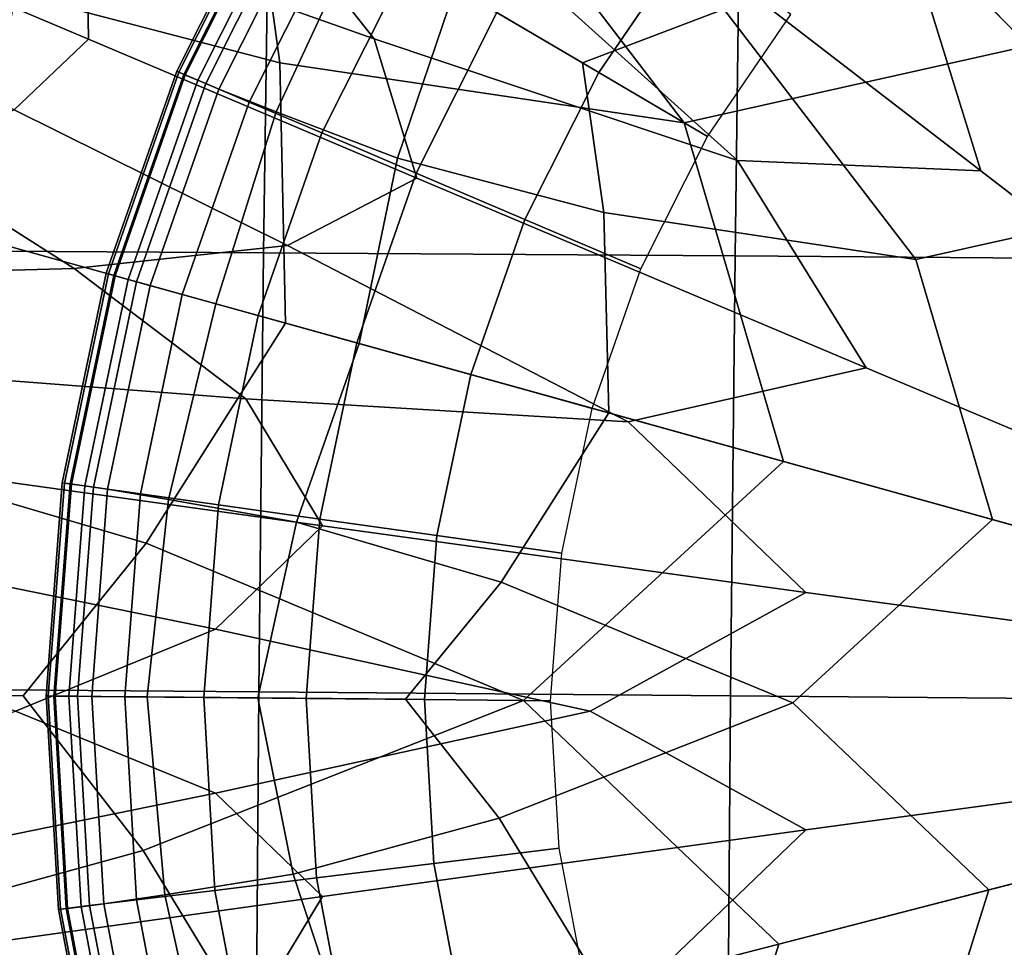
# Model space of a CAD drawing. Extents: x -10.4 to 10.4, y -10.4 to 10.4.
# Drawn here: x -1.1 to -0.4, y -0.2 to 0.5 of the extents above; entities that cross this region are included whole.
import ezdxf

# ---------------------------------------------------------------- set-up
doc = ezdxf.new("R2010")
doc.units = 0

msp = doc.modelspace()

# ---------------------------------------------------------------- linework, layer by layer
for points in [[(-0.43133, 0.43943, 6.31578), (-0.67038, 0.68297, 6.31578), (-0.58769, 0.83388, 6.31578), (-0.37624, 0.6659, 6.31578)], [(-0.43133, 0.43943, 6.31578), (-0.65878, 0.38856, 6.31578), (-0.82281, 0.6031, 6.31578), (-0.67038, 0.68297, 6.31578)], [(-0.72181, 0.64923, -0.06553), (-0.51046, 0.51045, -0.06554), (-0.46292, 0.35686, -0.06553), (-0.71795, 0.55353, -0.06553)], [(-0.33099, 0.3372, 8.33236), (-0.51516, 0.52484, 8.33236), (-0.45175, 0.64107, 8.33236), (-0.28881, 0.51115, 8.33236)], [(-1.1, 0.47372, 6.31577), (-1.05034, 0.61951, 6.31578), (-0.9434, 0.55643, 6.31578), (-0.9259, 0.42831, 6.31577)], [(-0.65878, 0.38856, 6.31578), (-0.9259, 0.42831, 6.31577), (-0.9434, 0.55643, 6.31578), (-0.82281, 0.6031, 6.31578)], [(-0.93249, 0.59253, 0.04338), (-1.24269, 0.5937, 0.05061), (-1.24709, 0.30463, 0.0476), (-0.9365, 0.30282, 0.0403)], [(-0.62144, 0.59097, 0.03782), (-0.93249, 0.59253, 0.04338), (-0.9365, 0.30282, 0.0403), (-0.62507, 0.30077, 0.03469)], [(-0.95141, 0.55509, -0.06554), (-0.86345, 0.44412, -0.06553), (-1.05326, 0.51113, -0.06554), (-1.08615, 0.58752, -0.06554)], [(-0.62144, 0.59097, 0.03782), (-0.62507, 0.30077, 0.03469), (-0.31301, 0.29842, 0.03106), (-0.30977, 0.58894, 0.03423)], [(-1.05326, 0.51113, -0.06554), (-1.05226, 0.44376, -0.06553), (-1.20045, 0.50647, -0.06553), (-1.19141, 0.56177, -0.06554)], [(-0.72996, 0.56547, 8.33236), (-0.63255, 0.4636, 8.33236), (-0.72592, 0.42815, 8.33236), (-0.80992, 0.4777, 8.33235)], [(-0.71542, 0.55956, 6.55334), (-0.78247, 0.46151, 6.55333), (-0.7152, 0.42183, 6.32548), (-0.65391, 0.51146, 6.32548)], [(-0.95141, 0.55509, -0.06554), (-0.81158, 0.53295, -0.06553), (-0.62363, 0.36372, -0.06553), (-0.86345, 0.44412, -0.06553)], [(-0.81158, 0.53295, -0.06553), (-0.71795, 0.55353, -0.06553), (-0.46292, 0.35686, -0.06553), (-0.62363, 0.36372, -0.06553)], [(-0.98914, 0.42058, 7.07583), (-0.92598, 0.54616, 7.07583), (-0.93047, 0.5488, 7.15359), (-0.99394, 0.42262, 7.15359)], [(-0.99394, 0.42262, 7.15359), (-0.93047, 0.5488, 7.15359), (-0.93047, 0.5488, 7.27007), (-0.99394, 0.42262, 7.27006)], [(-0.99255, 0.42202, 8.28199), (-0.99394, 0.42262, 8.21488), (-0.93047, 0.5488, 8.21488), (-0.92917, 0.54804, 8.28199)], [(-0.99394, 0.42262, 8.21488), (-0.99394, 0.42262, 8.09465), (-0.93047, 0.5488, 8.09465), (-0.93047, 0.5488, 8.21488)], [(-0.99394, 0.42262, 7.68086), (-0.99394, 0.42262, 7.45753), (-0.93047, 0.5488, 7.45753), (-0.93047, 0.5488, 7.68086)], [(-0.99394, 0.42262, 7.45753), (-0.99394, 0.42262, 7.27006), (-0.93047, 0.5488, 7.27007), (-0.93047, 0.5488, 7.45753)], [(-0.99394, 0.42262, 7.68086), (-0.93047, 0.5488, 7.68086), (-0.93047, 0.5488, 7.90494), (-0.99394, 0.42262, 7.90494)], [(-0.99394, 0.42262, 7.90494), (-0.93047, 0.5488, 7.90494), (-0.93047, 0.5488, 8.09465), (-0.99394, 0.42262, 8.09465)], [(-0.99255, 0.42202, 8.28199), (-0.92917, 0.54804, 8.28199), (-0.92526, 0.54573, 8.31236), (-0.98837, 0.42025, 8.31236)], [(-0.98914, 0.42058, 7.07583), (-0.97477, 0.41447, 7.00451), (-0.91253, 0.53822, 7.00451), (-0.92598, 0.54616, 7.07583)], [(-0.98837, 0.42025, 8.31236), (-0.92526, 0.54573, 8.31236), (-0.91745, 0.54112, 8.32236), (-0.98003, 0.4167, 8.32235)], [(-0.96612, 0.41079, 8.32835), (-0.98003, 0.4167, 8.32235), (-0.91745, 0.54112, 8.32236), (-0.90443, 0.53344, 8.32835)], [(-0.97477, 0.41447, 7.00451), (-0.94603, 0.40225, 6.90737), (-0.88562, 0.52235, 6.90737), (-0.91253, 0.53822, 7.00451)], [(-0.92825, 0.39586, 8.33135), (-0.96612, 0.41079, 8.32835), (-0.90443, 0.53344, 8.32835), (-0.87299, 0.5149, 8.33135)], [(-0.89812, 0.38188, 6.75214), (-0.84077, 0.4959, 6.75214), (-0.88562, 0.52235, 6.90737), (-0.94603, 0.40225, 6.90737)], [(-0.33099, 0.3372, 8.33236), (-0.50569, 0.29826, 8.33236), (-0.63255, 0.4636, 8.33236), (-0.51516, 0.52484, 8.33236)], [(-0.92825, 0.39586, 8.33135), (-0.87299, 0.5149, 8.33135), (-0.80992, 0.4777, 8.33235), (-0.84804, 0.36526, 8.33235)], [(-0.86345, 0.44412, -0.06553), (-0.83543, 0.35207, -0.06553), (-1.05226, 0.44376, -0.06553), (-1.05326, 0.51113, -0.06554)], [(-0.65391, 0.51146, 6.32548), (-0.7152, 0.42183, 6.32548), (-0.64344, 0.37951, 6.08311), (-0.58831, 0.46014, 6.08311)], [(-0.51046, 0.51045, -0.06554), (-0.35687, 0.46292, -0.06554), (0, 0, -0.06554), (-0.46292, 0.35686, -0.06553)], [(-1.1012, 0.39726, -0.06553), (-1.23378, 0.46126, -0.06553), (-1.20045, 0.50647, -0.06553), (-1.05226, 0.44376, -0.06553)], [(-0.83584, 0.3554, 6.55333), (-0.78247, 0.46151, 6.55333), (-0.84077, 0.4959, 6.75214), (-0.89812, 0.38188, 6.75214)], [(-0.84804, 0.36526, 8.33235), (-0.80992, 0.4777, 8.33235), (-0.72592, 0.42815, 8.33236), (-0.71176, 0.3293, 8.33235)], [(-1.13303, 0.31491, 6.31577), (-1.1, 0.47372, 6.31577), (-0.9259, 0.42831, 6.31577), (-0.92206, 0.25627, 6.31577)], [(-0.50569, 0.29826, 8.33236), (-0.71176, 0.3293, 8.33235), (-0.72592, 0.42815, 8.33236), (-0.63255, 0.4636, 8.33236)], [(-0.83584, 0.3554, 6.55333), (-0.76398, 0.32484, 6.32548), (-0.7152, 0.42183, 6.32548), (-0.78247, 0.46151, 6.55333)], [(-0.92081, 0.3075, -0.06553), (-1.1012, 0.39726, -0.06553), (-1.05226, 0.44376, -0.06553), (-0.83543, 0.35207, -0.06553)], [(-0.86345, 0.44412, -0.06553), (-0.62363, 0.36372, -0.06553), (-0.53863, 0.2267, -0.06553), (-0.83543, 0.35207, -0.06553)], [(0, -0.00001, 6.31578), (-0.59327, 0.16489, 6.31577), (-0.65878, 0.38856, 6.31578), (-0.43133, 0.43943, 6.31578)], [(-0.59327, 0.16489, 6.31577), (-0.92206, 0.25627, 6.31577), (-0.9259, 0.42831, 6.31577), (-0.65878, 0.38856, 6.31578)], [(-1.03547, 0.2878, 7.07583), (-0.98914, 0.42058, 7.07583), (-0.99394, 0.42262, 7.15359), (-1.04049, 0.28919, 7.15359)], [(-1.04049, 0.28919, 7.15359), (-0.99394, 0.42262, 7.15359), (-0.99394, 0.42262, 7.27006), (-1.04049, 0.28919, 7.27006)], [(-1.03903, 0.28879, 8.28199), (-1.04049, 0.28919, 8.21488), (-0.99394, 0.42262, 8.21488), (-0.99255, 0.42202, 8.28199)], [(-1.04049, 0.28919, 8.21488), (-1.04049, 0.28919, 8.09465), (-0.99394, 0.42262, 8.09465), (-0.99394, 0.42262, 8.21488)], [(-1.04049, 0.28919, 7.68086), (-1.04049, 0.28919, 7.45753), (-0.99394, 0.42262, 7.45753), (-0.99394, 0.42262, 7.68086)], [(-1.04049, 0.28919, 7.45753), (-1.04049, 0.28919, 7.27006), (-0.99394, 0.42262, 7.27006), (-0.99394, 0.42262, 7.45753)], [(-1.04049, 0.28919, 7.68086), (-0.99394, 0.42262, 7.68086), (-0.99394, 0.42262, 7.90494), (-1.04049, 0.28919, 7.90494)], [(-1.04049, 0.28919, 7.90494), (-0.99394, 0.42262, 7.90494), (-0.99394, 0.42262, 8.09465), (-1.04049, 0.28919, 8.09465)], [(-1.03903, 0.28879, 8.28199), (-0.99255, 0.42202, 8.28199), (-0.98837, 0.42025, 8.31236), (-1.03466, 0.28757, 8.31236)], [(-1.03547, 0.2878, 7.07583), (-1.02043, 0.28362, 7.00451), (-0.97477, 0.41447, 7.00451), (-0.98914, 0.42058, 7.07583)], [(-1.03466, 0.28757, 8.31236), (-0.98837, 0.42025, 8.31236), (-0.98003, 0.4167, 8.32235), (-1.02593, 0.28514, 8.32235)], [(-1.01136, 0.2811, 8.32835), (-1.02593, 0.28514, 8.32235), (-0.98003, 0.4167, 8.32235), (-0.96612, 0.41079, 8.32835)], [(-0.76398, 0.32484, 6.32548), (-0.68733, 0.29225, 6.08311), (-0.64344, 0.37951, 6.08311), (-0.7152, 0.42183, 6.32548)], [(-1.02043, 0.28362, 7.00451), (-0.99034, 0.27525, 6.90737), (-0.94603, 0.40225, 6.90737), (-0.97477, 0.41447, 7.00451)], [(-0.96813, 0.26908, 8.33135), (-1.01136, 0.2811, 8.32835), (-0.96612, 0.41079, 8.32835), (-0.92825, 0.39586, 8.33135)], [(-1.06175, 0.29234, -0.06553), (-1.17894, 0.36708, -0.06553), (-1.1012, 0.39726, -0.06553), (-0.92081, 0.3075, -0.06553)], [(-0.94018, 0.26131, 6.75214), (-0.89812, 0.38188, 6.75214), (-0.94603, 0.40225, 6.90737), (-0.99034, 0.27525, 6.90737)], [(-0.96813, 0.26908, 8.33135), (-0.92825, 0.39586, 8.33135), (-0.84804, 0.36526, 8.33235), (-0.87336, 0.24274, 8.33235)], [(-0.87499, 0.24319, 6.55333), (-0.83584, 0.3554, 6.55333), (-0.89812, 0.38188, 6.75214), (-0.94018, 0.26131, 6.75214)], [(-1.06175, 0.29234, -0.06553), (-1.20039, 0.28854, -0.06554), (-1.26438, 0.34867, -0.06554), (-1.17894, 0.36708, -0.06553)], [(-0.87336, 0.24274, 8.33235), (-0.84804, 0.36526, 8.33235), (-0.71176, 0.3293, 8.33235), (-0.70857, 0.19694, 8.33235)], [(-0.62363, 0.36372, -0.06553), (-0.46292, 0.35686, -0.06553), (0, 0, -0.06554), (-0.53863, 0.2267, -0.06553)], [(-0.92081, 0.3075, -0.06553), (-0.83543, 0.35207, -0.06553), (-0.53863, 0.2267, -0.06553), (-0.69585, 0.19105, -0.06554)], [(-0.87499, 0.24319, 6.55333), (-0.79976, 0.22228, 6.32548), (-0.76398, 0.32484, 6.32548), (-0.83584, 0.3554, 6.55333)], [(0, -0.00001, 8.33236), (-0.45525, 0.12653, 8.33236), (-0.50569, 0.29826, 8.33236), (-0.33099, 0.3372, 8.33236)], [(-0.45525, 0.12653, 8.33236), (-0.70857, 0.19694, 8.33235), (-0.71176, 0.3293, 8.33235), (-0.50569, 0.29826, 8.33236)], [(-0.79976, 0.22228, 6.32548), (-0.71952, 0.19998, 6.08311), (-0.68733, 0.29225, 6.08311), (-0.76398, 0.32484, 6.32548)], [(-1.13303, 0.31491, 6.31577), (-0.92206, 0.25627, 6.31577), (-1.01413, 0.1109, 6.31577), (-1.18669, 0.16184, 6.31577)], [(-1.06175, 0.29234, -0.06553), (-0.92081, 0.3075, -0.06553), (-0.69585, 0.19105, -0.06554), (-0.9483, 0.20621, -0.06554)], [(-0.9365, 0.30282, 0.0403), (-1.24709, 0.30463, 0.0476), (-1.25039, 0.01526, 0.04651), (-0.93967, 0.01279, 0.03919)], [(-0.62507, 0.30077, 0.03469), (-0.9365, 0.30282, 0.0403), (-0.93967, 0.01279, 0.03919), (-0.6281, 0.01023, 0.03355)], [(-0.62507, 0.30077, 0.03469), (-0.6281, 0.01023, 0.03355), (-0.31591, 0.00756, 0.02991), (-0.31301, 0.29842, 0.03106)], [(-1.06175, 0.29234, -0.06553), (-0.9483, 0.20621, -0.06554), (-1.14901, 0.22163, -0.06554), (-1.20039, 0.28854, -0.06554)], [(-1.03903, 0.28879, 8.28199), (-1.06797, 0.15067, 8.28199), (-1.06947, 0.15088, 8.21488), (-1.04049, 0.28919, 8.21488)], [(-1.04049, 0.28919, 8.21488), (-1.06947, 0.15088, 8.21488), (-1.06947, 0.15088, 8.09465), (-1.04049, 0.28919, 8.09465)], [(-1.04049, 0.28919, 7.90494), (-1.04049, 0.28919, 8.09465), (-1.06947, 0.15088, 8.09465), (-1.06946, 0.15088, 7.90494)], [(-1.03547, 0.2878, 7.07583), (-1.04049, 0.28919, 7.15359), (-1.06946, 0.15088, 7.15359), (-1.06431, 0.15016, 7.07583)], [(-1.04049, 0.28919, 7.15359), (-1.04049, 0.28919, 7.27006), (-1.06946, 0.15088, 7.27006), (-1.06946, 0.15088, 7.15359)], [(-1.04049, 0.28919, 7.68086), (-1.04049, 0.28919, 7.90494), (-1.06946, 0.15088, 7.90494), (-1.06946, 0.15088, 7.68086)], [(-1.04049, 0.28919, 7.68086), (-1.06946, 0.15088, 7.68086), (-1.06946, 0.15088, 7.45753), (-1.04049, 0.28919, 7.45753)], [(-1.04049, 0.28919, 7.45753), (-1.06946, 0.15088, 7.45753), (-1.06946, 0.15088, 7.27006), (-1.04049, 0.28919, 7.27006)], [(-1.03903, 0.28879, 8.28199), (-1.03466, 0.28757, 8.31236), (-1.06348, 0.15004, 8.31236), (-1.06797, 0.15067, 8.28199)], [(-1.03547, 0.2878, 7.07583), (-1.06431, 0.15016, 7.07583), (-1.04884, 0.14797, 7.00451), (-1.02043, 0.28362, 7.00451)], [(-1.03466, 0.28757, 8.31236), (-1.02593, 0.28514, 8.32235), (-1.0545, 0.14877, 8.32235), (-1.06348, 0.15004, 8.31236)], [(-1.01136, 0.2811, 8.32835), (-1.03953, 0.14666, 8.32835), (-1.0545, 0.14877, 8.32235), (-1.02593, 0.28514, 8.32235)], [(-1.02043, 0.28362, 7.00451), (-1.04884, 0.14797, 7.00451), (-1.01792, 0.14361, 6.90737), (-0.99034, 0.27525, 6.90737)], [(-0.96813, 0.26908, 8.33135), (-0.99939, 0.13991, 8.33135), (-1.03953, 0.14666, 8.32835), (-1.01136, 0.2811, 8.32835)], [(-0.94018, 0.26131, 6.75214), (-0.99034, 0.27525, 6.90737), (-1.01792, 0.14361, 6.90737), (-0.96637, 0.13634, 6.75214)], [(-0.96813, 0.26908, 8.33135), (-0.87336, 0.24274, 8.33235), (-0.9149, 0.12473, 8.33235), (-0.99939, 0.13991, 8.33135)], [(-0.87499, 0.24319, 6.55333), (-0.94018, 0.26131, 6.75214), (-0.96637, 0.13634, 6.75214), (-0.89936, 0.12688, 6.55333)], [(-0.59327, 0.16489, 6.31577), (-0.76481, 0.00711, 6.31577), (-1.01413, 0.1109, 6.31577), (-0.92206, 0.25627, 6.31577)], [(-0.87336, 0.24274, 8.33235), (-0.70857, 0.19694, 8.33235), (-0.77961, 0.08521, 8.33235), (-0.9149, 0.12473, 8.33235)], [(-0.87499, 0.24319, 6.55333), (-0.89936, 0.12688, 6.55333), (-0.82204, 0.11597, 6.32548), (-0.79976, 0.22228, 6.32548)], [(-0.9483, 0.20621, -0.06554), (-0.89753, 0.12231, -0.06554), (-1.13069, 0.15469, -0.06554), (-1.14901, 0.22163, -0.06554)], [(-0.79976, 0.22228, 6.32548), (-0.82204, 0.11597, 6.32548), (-0.73956, 0.10434, 6.08311), (-0.71952, 0.19998, 6.08311)], [(-0.69585, 0.19105, -0.06554), (-0.53863, 0.2267, -0.06553), (0, 0, -0.06554), (-0.5785, 0.07838, -0.06554)], [(-0.9483, 0.20621, -0.06554), (-0.69585, 0.19105, -0.06554), (-0.5785, 0.07838, -0.06554), (-0.89753, 0.12231, -0.06554)], [(-0.45525, 0.12653, 8.33236), (-0.58708, 0.00545, 8.33235), (-0.77961, 0.08521, 8.33235), (-0.70857, 0.19694, 8.33235)], [(0, -0.00001, 6.31578), (-0.59623, -0.15384, 6.31577), (-0.76481, 0.00711, 6.31577), (-0.59327, 0.16489, 6.31577)], [(-1.18669, 0.16184, 6.31577), (-1.01413, 0.1109, 6.31577), (-1.09523, 0.01018, 6.31577), (-1.21938, 0.01134, 6.31577)], [(-0.96837, 0.05424, -0.06554), (-1.16588, 0.09448, -0.06554), (-1.13069, 0.15469, -0.06554), (-0.89753, 0.12231, -0.06554)], [(-1.06431, 0.15016, 7.07583), (-1.06946, 0.15088, 7.15359), (-1.08022, 0.01005, 7.15359), (-1.07501, 0.01, 7.07583)], [(-1.06946, 0.15088, 7.15359), (-1.06946, 0.15088, 7.27006), (-1.08022, 0.01005, 7.27006), (-1.08022, 0.01005, 7.15359)], [(-1.06797, 0.15067, 8.28199), (-1.07871, 0.01003, 8.28199), (-1.08022, 0.01005, 8.21488), (-1.06947, 0.15088, 8.21488)], [(-1.06947, 0.15088, 8.21488), (-1.08022, 0.01005, 8.21488), (-1.08022, 0.01005, 8.09465), (-1.06947, 0.15088, 8.09465)], [(-1.06946, 0.15088, 7.68086), (-1.06946, 0.15088, 7.90494), (-1.08022, 0.01005, 7.90494), (-1.08022, 0.01005, 7.68086)], [(-1.06946, 0.15088, 7.90494), (-1.06947, 0.15088, 8.09465), (-1.08022, 0.01005, 8.09465), (-1.08022, 0.01005, 7.90494)], [(-1.06946, 0.15088, 7.68086), (-1.08022, 0.01005, 7.68086), (-1.08022, 0.01005, 7.45753), (-1.06946, 0.15088, 7.45753)], [(-1.06946, 0.15088, 7.45753), (-1.08022, 0.01005, 7.45753), (-1.08022, 0.01005, 7.27006), (-1.06946, 0.15088, 7.27006)], [(-1.06797, 0.15067, 8.28199), (-1.06348, 0.15004, 8.31236), (-1.07417, 0.00999, 8.31236), (-1.07871, 0.01003, 8.28199)], [(-1.06431, 0.15016, 7.07583), (-1.07501, 0.01, 7.07583), (-1.05939, 0.00985, 7.00451), (-1.04884, 0.14797, 7.00451)], [(-1.06348, 0.15004, 8.31236), (-1.0545, 0.14877, 8.32235), (-1.0651, 0.00991, 8.32236), (-1.07417, 0.00999, 8.31236)], [(-1.03953, 0.14666, 8.32835), (-1.04998, 0.00976, 8.32835), (-1.0651, 0.00991, 8.32236), (-1.0545, 0.14877, 8.32235)], [(-1.04884, 0.14797, 7.00451), (-1.05939, 0.00985, 7.00451), (-1.02815, 0.00956, 6.90737), (-1.01792, 0.14361, 6.90737)], [(-0.99939, 0.13991, 8.33135), (-1.01348, 0.00942, 8.33135), (-1.04998, 0.00976, 8.32835), (-1.03953, 0.14666, 8.32835)], [(-0.96637, 0.13634, 6.75214), (-1.01792, 0.14361, 6.90737), (-1.02815, 0.00956, 6.90737), (-0.97609, 0.00908, 6.75214)], [(-0.99939, 0.13991, 8.33135), (-0.9149, 0.12473, 8.33235), (-0.94027, 0.00874, 8.33235), (-1.01348, 0.00942, 8.33135)], [(-0.89936, 0.12688, 6.55333), (-0.96637, 0.13634, 6.75214), (-0.97609, 0.00908, 6.75214), (-0.9084, 0.00845, 6.55333)], [(-0.9149, 0.12473, 8.33235), (-0.77961, 0.08521, 8.33235), (-0.84274, 0.00783, 8.33235), (-0.94027, 0.00874, 8.33235)], [(-0.89936, 0.12688, 6.55333), (-0.9084, 0.00845, 6.55333), (-0.8303, 0.00772, 6.32548), (-0.82204, 0.11597, 6.32548)], [(0, -0.00001, 8.33236), (-0.45752, -0.11805, 8.33236), (-0.58708, 0.00545, 8.33235), (-0.45525, 0.12653, 8.33236)], [(-0.96837, 0.05424, -0.06554), (-0.89753, 0.12231, -0.06554), (-0.5785, 0.07838, -0.06554), (-0.72095, 0, -0.06554)], [(-0.76481, 0.00711, 6.31577), (-1.01602, -0.09202, 6.31577), (-1.09523, 0.01018, 6.31577), (-1.01413, 0.1109, 6.31577)], [(-0.82204, 0.11597, 6.32548), (-0.8303, 0.00772, 6.32548), (-0.747, 0.00694, 6.08311), (-0.73956, 0.10434, 6.08311)], [(-1.10035, 0, -0.06554), (-1.23303, 0.04244, -0.06554), (-1.16588, 0.09448, -0.06554), (-0.96837, 0.05424, -0.06554)], [(-0.58708, 0.00545, 8.33235), (-0.78106, -0.0707, 8.33235), (-0.84274, 0.00783, 8.33235), (-0.77961, 0.08521, 8.33235)], [(-0.72095, 0, -0.06554), (-0.5785, 0.07838, -0.06554), (0, 0, -0.06554), (-0.5785, -0.07839, -0.06553)], [(-1.10035, 0, -0.06554), (-0.96837, 0.05424, -0.06554), (-0.72095, 0, -0.06554), (-0.96837, -0.05425, -0.06553)], [(-0.9419, -0.27746, 0.0403), (-0.93967, 0.01279, 0.03919), (-1.25039, 0.01526, 0.04651), (-1.25247, -0.27431, 0.0476)], [(-1.1895, -0.13974, 6.31577), (-1.21938, 0.01134, 6.31577), (-1.09523, 0.01018, 6.31577), (-1.01602, -0.09202, 6.31577)], [(-1.06692, -0.13034, 7.07583), (-1.07501, 0.01, 7.07583), (-1.08022, 0.01005, 7.15359), (-1.07209, -0.13097, 7.15359)], [(-1.07209, -0.13097, 7.15359), (-1.08022, 0.01005, 7.15359), (-1.08022, 0.01005, 7.27006), (-1.07209, -0.13097, 7.27007)], [(-1.07059, -0.13079, 8.28199), (-1.07209, -0.13097, 8.21488), (-1.08022, 0.01005, 8.21488), (-1.07871, 0.01003, 8.28199)], [(-1.07209, -0.13097, 8.21488), (-1.07209, -0.13097, 8.09465), (-1.08022, 0.01005, 8.09465), (-1.08022, 0.01005, 8.21488)], [(-1.07209, -0.13097, 7.68086), (-1.07209, -0.13097, 7.45753), (-1.08022, 0.01005, 7.45753), (-1.08022, 0.01005, 7.68086)], [(-1.07209, -0.13097, 7.45753), (-1.07209, -0.13097, 7.27007), (-1.08022, 0.01005, 7.27006), (-1.08022, 0.01005, 7.45753)], [(-1.07209, -0.13097, 7.68086), (-1.08022, 0.01005, 7.68086), (-1.08022, 0.01005, 7.90494), (-1.07209, -0.13097, 7.90494)], [(-1.07209, -0.13097, 7.90494), (-1.08022, 0.01005, 7.90494), (-1.08022, 0.01005, 8.09465), (-1.07209, -0.13097, 8.09465)], [(-1.07059, -0.13079, 8.28199), (-1.07871, 0.01003, 8.28199), (-1.07417, 0.00999, 8.31236), (-1.06609, -0.13024, 8.31236)], [(-1.06692, -0.13034, 7.07583), (-1.05142, -0.12844, 7.00451), (-1.05939, 0.00985, 7.00451), (-1.07501, 0.01, 7.07583)], [(-1.06609, -0.13024, 8.31236), (-1.07417, 0.00999, 8.31236), (-1.0651, 0.00991, 8.32236), (-1.05709, -0.12914, 8.32236)], [(-1.04208, -0.1273, 8.32835), (-1.05709, -0.12914, 8.32236), (-1.0651, 0.00991, 8.32236), (-1.04998, 0.00976, 8.32835)], [(-1.05142, -0.12844, 7.00451), (-1.02041, -0.12466, 6.90737), (-1.02815, 0.00956, 6.90737), (-1.05939, 0.00985, 7.00451)], [(-1.00182, -0.1213, 8.33135), (-1.04208, -0.1273, 8.32835), (-1.04998, 0.00976, 8.32835), (-1.01348, 0.00942, 8.33135)], [(-0.96874, -0.11834, 6.75214), (-0.97609, 0.00908, 6.75214), (-1.02815, 0.00956, 6.90737), (-1.02041, -0.12466, 6.90737)], [(-0.59623, -0.15384, 6.31577), (-0.92667, -0.23909, 6.31577), (-1.01602, -0.09202, 6.31577), (-0.76481, 0.00711, 6.31577)], [(-1.00182, -0.1213, 8.33135), (-1.01348, 0.00942, 8.33135), (-0.94027, 0.00874, 8.33235), (-0.91706, -0.10769, 8.33235)], [(-0.90156, -0.11014, 6.55333), (-0.9084, 0.00845, 6.55333), (-0.97609, 0.00908, 6.75214), (-0.96874, -0.11834, 6.75214)], [(-0.63048, -0.28053, 0.03469), (-0.6281, 0.01023, 0.03355), (-0.93967, 0.01279, 0.03919), (-0.9419, -0.27746, 0.0403)], [(-0.91706, -0.10769, 8.33235), (-0.94027, 0.00874, 8.33235), (-0.84274, 0.00783, 8.33235), (-0.78106, -0.0707, 8.33235)], [(-0.90156, -0.11014, 6.55333), (-0.82405, -0.10067, 6.32548), (-0.8303, 0.00772, 6.32548), (-0.9084, 0.00845, 6.55333)], [(-0.82405, -0.10067, 6.32548), (-0.74138, -0.09057, 6.08311), (-0.747, 0.00694, 6.08311), (-0.8303, 0.00772, 6.32548)], [(-0.63048, -0.28053, 0.03469), (-0.31842, -0.28353, 0.03106), (-0.31591, 0.00756, 0.02991), (-0.6281, 0.01023, 0.03355)], [(-0.45752, -0.11805, 8.33236), (-0.71211, -0.18373, 8.33236), (-0.78106, -0.0707, 8.33235), (-0.58708, 0.00545, 8.33235)], [(-1.10035, 0, -0.06554), (-0.96837, -0.05425, -0.06553), (-1.16588, -0.09449, -0.06553), (-1.23303, -0.04245, -0.06553)], [(-0.96837, -0.05425, -0.06553), (-0.72095, 0, -0.06554), (-0.5785, -0.07839, -0.06553), (-0.89753, -0.12231, -0.06553)], [(-0.69585, -0.19105, -0.06553), (-0.5785, -0.07839, -0.06553), (0, 0, -0.06554), (-0.53863, -0.2267, -0.06553)], [(0, -0.00001, 6.31578), (-0.43944, -0.43135, 6.31577), (-0.6659, -0.37625, 6.31577), (-0.59623, -0.15384, 6.31577)], [(-0.62363, -0.36373, -0.06553), (-0.53863, -0.2267, -0.06553), (0, 0, -0.06554), (-0.46292, -0.35687, -0.06553)], [(0, -0.00001, 8.33236), (-0.33721, -0.331, 8.33236), (-0.51116, -0.28882, 8.33236), (-0.45752, -0.11805, 8.33236)], [(-0.51045, -0.51046, -0.06553), (-0.46292, -0.35687, -0.06553), (0, 0, -0.06554), (-0.35686, -0.46292, -0.06553)], [(-0.96837, -0.05425, -0.06553), (-0.89753, -0.12231, -0.06553), (-1.13069, -0.1547, -0.06553), (-1.16588, -0.09449, -0.06553)], [(-0.87773, -0.22646, 8.33236), (-0.91706, -0.10769, 8.33235), (-0.78106, -0.0707, 8.33235), (-0.71211, -0.18373, 8.33236)], [(-0.9483, -0.20622, -0.06553), (-0.89753, -0.12231, -0.06553), (-0.5785, -0.07839, -0.06553), (-0.69585, -0.19105, -0.06553)], [(-0.80376, -0.20738, 6.32548), (-0.72312, -0.18657, 6.08311), (-0.74138, -0.09057, 6.08311), (-0.82405, -0.10067, 6.32548)], [(-1.13869, -0.29379, 6.31577), (-1.1895, -0.13974, 6.31577), (-1.01602, -0.09202, 6.31577), (-0.92667, -0.23909, 6.31577)], [(-0.87936, -0.22688, 6.55333), (-0.80376, -0.20738, 6.32548), (-0.82405, -0.10067, 6.32548), (-0.90156, -0.11014, 6.55333)], [(-0.97297, -0.25103, 8.33136), (-1.00182, -0.1213, 8.33135), (-0.91706, -0.10769, 8.33235), (-0.87773, -0.22646, 8.33236)], [(-0.87936, -0.22688, 6.55333), (-0.90156, -0.11014, 6.55333), (-0.96874, -0.11834, 6.75214), (-0.94489, -0.24379, 6.75214)], [(-0.9483, -0.20622, -0.06553), (-1.14901, -0.22163, -0.06553), (-1.13069, -0.1547, -0.06553), (-0.89753, -0.12231, -0.06553)], [(-0.97297, -0.25103, 8.33136), (-1.01642, -0.26224, 8.32836), (-1.04208, -0.1273, 8.32835), (-1.00182, -0.1213, 8.33135)], [(-0.94489, -0.24379, 6.75214), (-0.96874, -0.11834, 6.75214), (-1.02041, -0.12466, 6.90737), (-0.99529, -0.25679, 6.90737)], [(-0.45752, -0.11805, 8.33236), (-0.51116, -0.28882, 8.33236), (-0.71777, -0.31601, 8.33236), (-0.71211, -0.18373, 8.33236)], [(-1.04065, -0.26849, 7.07583), (-1.02553, -0.26459, 7.00451), (-1.05142, -0.12844, 7.00451), (-1.06692, -0.13034, 7.07583)], [(-1.03984, -0.26828, 8.31236), (-1.06609, -0.13024, 8.31236), (-1.05709, -0.12914, 8.32236), (-1.03106, -0.26602, 8.32236)], [(-1.01642, -0.26224, 8.32836), (-1.03106, -0.26602, 8.32236), (-1.05709, -0.12914, 8.32236), (-1.04208, -0.1273, 8.32835)], [(-1.02553, -0.26459, 7.00451), (-0.99529, -0.25679, 6.90737), (-1.02041, -0.12466, 6.90737), (-1.05142, -0.12844, 7.00451)], [(-1.04065, -0.26849, 7.07583), (-1.06692, -0.13034, 7.07583), (-1.07209, -0.13097, 7.15359), (-1.04569, -0.26979, 7.15359)], [(-1.04423, -0.26942, 8.28199), (-1.04569, -0.26979, 8.21488), (-1.07209, -0.13097, 8.21488), (-1.07059, -0.13079, 8.28199)], [(-1.04569, -0.26979, 7.15359), (-1.07209, -0.13097, 7.15359), (-1.07209, -0.13097, 7.27007), (-1.04569, -0.26979, 7.27007)], [(-1.04569, -0.26979, 8.21488), (-1.04569, -0.26979, 8.09465), (-1.07209, -0.13097, 8.09465), (-1.07209, -0.13097, 8.21488)], [(-1.04569, -0.26979, 7.68086), (-1.04569, -0.26979, 7.45753), (-1.07209, -0.13097, 7.45753), (-1.07209, -0.13097, 7.68086)], [(-1.04569, -0.26979, 7.45753), (-1.04569, -0.26979, 7.27007), (-1.07209, -0.13097, 7.27007), (-1.07209, -0.13097, 7.45753)], [(-1.04569, -0.26979, 7.68086), (-1.07209, -0.13097, 7.68086), (-1.07209, -0.13097, 7.90494), (-1.04569, -0.26979, 7.90494)], [(-1.04569, -0.26979, 7.90494), (-1.07209, -0.13097, 7.90494), (-1.07209, -0.13097, 8.09465), (-1.04569, -0.26979, 8.09465)], [(-1.04423, -0.26942, 8.28199), (-1.07059, -0.13079, 8.28199), (-1.06609, -0.13024, 8.31236), (-1.03984, -0.26828, 8.31236)], [(-0.59623, -0.15384, 6.31577), (-0.6659, -0.37625, 6.31577), (-0.93371, -0.41102, 6.31577), (-0.92667, -0.23909, 6.31577)]]:
    msp.add_3dface(points)

doc.saveas('drawing.dxf')
